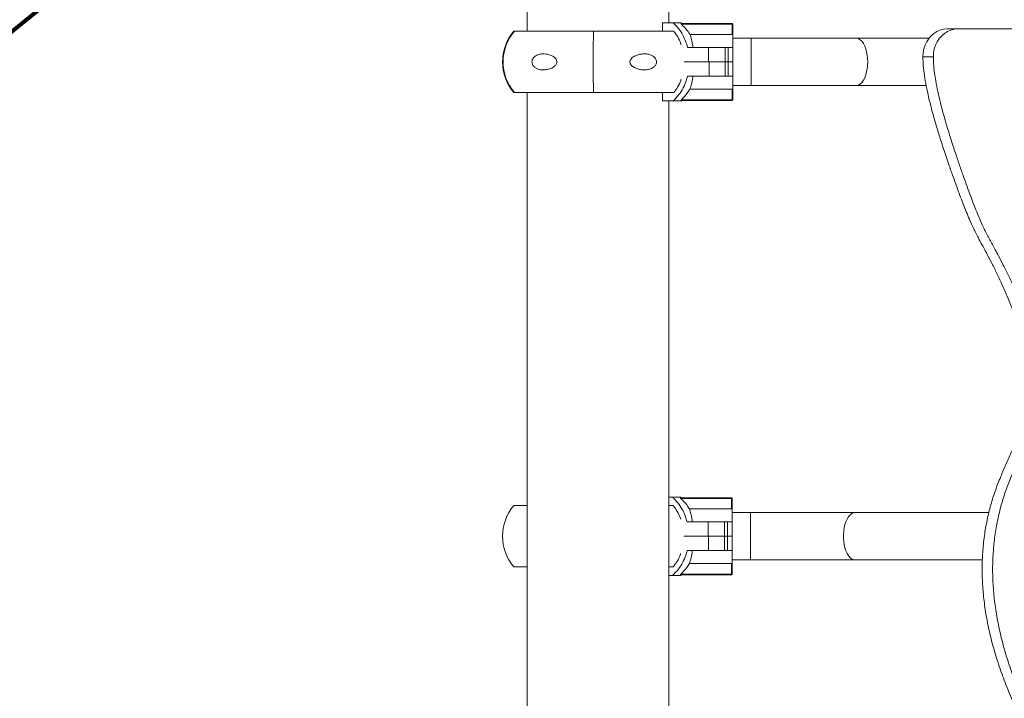
# Model space of a CAD drawing. Units: millimetres. Extents: x -7565 to 31379, y 21259 to 87090.
# Drawn here: x 15868 to 16573, y 83799 to 84285 of the extents above; entities that cross this region are included whole.
import ezdxf

# ---------------------------------------------------------------- set-up
doc = ezdxf.new("R2010")
doc.units = ezdxf.units.MM

msp = doc.modelspace()

# ---------------------------------------------------------------- linework, layer by layer
at = {"color": 7, "linetype": 'Continuous', "lineweight": 15}
for p, q in [((14903.6061, 83502.0341), (16043.4142, 84425.0469)), ((14904.3645, 83501.9782), (16044.1726, 84424.991)), ((16044.4584, 84424.991), (14904.6502, 83501.9782)), ((16045.0672, 84424.991), (14905.259, 83501.9782)), ((14905.5419, 83501.9782), (16045.35, 84424.991)), ((16045.9589, 84424.991), (14906.1507, 83501.9782)), ((14906.4364, 83501.9782), (16046.2446, 84424.991)), ((14906.4369, 83501.9784), (16046.245, 84424.9911)), ((14907.1043, 83502.0341), (16046.9125, 84425.0469)), ((16231.1548, 84399.2793), (16231.1548, 84276.9319)), ((16332.7548, 84282.9318), (16332.7548, 84399.2793)), ((16328.2795, 84276.9319), (16328.2795, 84282.9318)), ((16335.8143, 84282.9318), (16328.2795, 84282.9318)), ((16341.458, 84282.9318), (16335.8143, 84282.9318)), ((16341.4621, 84282.5173), (16341.4634, 84282.2023)), ((16341.4621, 84282.5173), (16341.4631, 84282.5173)), ((16341.4631, 84282.5173), (16377.9631, 84282.5173)), ((16341.662, 84282.0174), (16341.4634, 84282.2023)), ((16377.9634, 84282.0174), (16341.662, 84282.0174)), ((16377.9634, 84274.5173), (16377.9634, 84282.0174)), ((16377.9634, 84282.0174), (16378.4631, 84282.0174)), ((16378.4631, 84282.0174), (16378.4631, 84274.7966)), ((16222.0248, 84276.9319), (16221.6265, 84276.9319)), ((16222.0248, 84276.9319), (16278.8193, 84276.9319)), ((16278.8193, 84276.9319), (16336.2921, 84276.9319)), ((16378.468, 84265.1968), (16378.4631, 84274.7966)), ((16539.5129, 84278.5683), (16532.0038, 84278.5683)), ((17036.178, 84278.5683), (16539.5129, 84278.5683)), ((16377.9634, 84274.5173), (16347.8392, 84274.5173)), ((16391.6844, 84271.9319), (16378.4654, 84271.9319)), ((16466.6704, 84271.9319), (16391.6844, 84271.9319)), ((16519.1225, 84271.9319), (16466.6704, 84271.9319)), ((16346.1522, 84265.1968), (16361.1997, 84265.1968)), ((16361.1997, 84254.9368), (16361.1997, 84265.1968)), ((16361.1997, 84265.1968), (16372.9726, 84265.1968)), ((16372.9726, 84254.9368), (16372.9726, 84265.1968)), ((16372.9726, 84265.1968), (16375.124, 84265.1968)), ((16375.124, 84254.9368), (16375.124, 84265.1968)), ((16378.468, 84265.1968), (16375.124, 84265.1968)), ((16378.468, 84265.1968), (16378.468, 84254.9368)), ((16361.1997, 84254.9368), (16343.8032, 84254.9368)), ((16343.8062, 84254.9268), (16361.5047, 84254.9268)), ((16372.9726, 84254.9368), (16361.1997, 84254.9368)), ((16361.5047, 84254.9268), (16361.5047, 84244.6668)), ((16361.5047, 84254.9268), (16372.9767, 84254.9268)), ((16372.9393, 84254.9268), (16375.1269, 84254.9268)), ((16375.124, 84254.9368), (16372.9434, 84254.9368)), ((16372.9767, 84244.6668), (16372.9767, 84254.9268)), ((16378.468, 84254.9368), (16375.124, 84254.9368)), ((16375.1269, 84254.9268), (16375.1269, 84244.6668)), ((16375.1269, 84254.9268), (16378.4708, 84254.9268)), ((16378.4708, 84254.9268), (16378.4708, 84244.6668)), ((16522.1994, 84258.5538), (16514.6903, 84258.5538)), ((16361.5047, 84244.6668), (16346.1553, 84244.6668)), ((16372.9767, 84244.6668), (16361.5047, 84244.6668)), ((16375.1269, 84244.6668), (16372.9768, 84244.6668)), ((16378.4708, 84244.6668), (16375.1269, 84244.6668)), ((16378.4646, 84235.0671), (16378.4708, 84244.6668)), ((16222.0248, 84232.9319), (16221.6265, 84232.9319)), ((16222.0248, 84232.9319), (16278.8193, 84232.9319)), ((16231.1548, 84232.9319), (16231.1548, 83276.7611)), ((16278.8193, 84232.9319), (16336.2894, 84232.9319)), ((16328.2828, 84226.9318), (16328.2828, 84232.9319)), ((16377.9649, 84235.3463), (16347.8408, 84235.3463)), ((16377.9649, 84227.8464), (16377.9649, 84235.3463)), ((16378.4646, 84235.0671), (16378.4646, 84227.8464)), ((16378.4675, 84237.9319), (16391.6844, 84237.9319)), ((16391.6844, 84237.9319), (16466.6704, 84237.9319)), ((16466.6704, 84237.9319), (16517.0764, 84237.9319)), ((16328.2828, 84226.9318), (16335.8175, 84226.9318)), ((16332.7548, 83282.7611), (16332.7548, 84226.9318)), ((16335.8175, 84226.9318), (16341.458, 84226.9318)), ((16341.465, 84227.6615), (16341.4632, 84227.3463)), ((16341.4646, 84227.3463), (16341.4632, 84227.3463)), ((16377.9646, 84227.3463), (16341.4646, 84227.3463)), ((16341.465, 84227.6615), (16341.6635, 84227.8464)), ((16341.6635, 84227.8464), (16377.9649, 84227.8464)), ((16378.4646, 84227.8464), (16377.9649, 84227.8464)), ((16231.1548, 83936.9319), (16221.6265, 83936.9319)), ((16335.42, 83942.9318), (16332.7548, 83942.9318)), ((16335.9722, 83936.9319), (16332.7548, 83936.9319)), ((16341.0597, 83942.9318), (16335.42, 83942.9318)), ((16341.065, 83942.5174), (16341.0667, 83942.2022)), ((16341.065, 83942.5174), (16341.0664, 83942.5174)), ((16341.0664, 83942.5174), (16377.5663, 83942.5174)), ((16341.2653, 83942.0174), (16341.0667, 83942.2022)), ((16377.5667, 83942.0174), (16341.2653, 83942.0174)), ((16377.5667, 83934.5173), (16377.5667, 83942.0174)), ((16377.5667, 83942.0174), (16378.0664, 83942.0174)), ((16378.0664, 83942.0174), (16378.0664, 83934.7966)), ((16377.5667, 83934.5173), (16347.4424, 83934.5173)), ((16378.0725, 83925.1968), (16378.0664, 83934.7966)), ((16391.2862, 83931.9319), (16378.0692, 83931.9319)), ((16466.3002, 83931.9319), (16391.2862, 83931.9319)), ((16562.0545, 83931.9319), (16466.3002, 83931.9319)), ((16345.7584, 83925.1968), (16360.8067, 83925.1968)), ((16360.8067, 83914.9369), (16360.8067, 83925.1968)), ((16360.8067, 83925.1968), (16372.5784, 83925.1968)), ((16372.5784, 83914.9369), (16372.5784, 83925.1968)), ((16372.5784, 83925.1968), (16374.7286, 83925.1968)), ((16374.7286, 83914.9369), (16374.7286, 83925.1968)), ((16378.0725, 83925.1968), (16374.7286, 83925.1968)), ((16378.0725, 83925.1968), (16378.0725, 83914.9369)), ((16360.8067, 83914.9369), (16343.4092, 83914.9369)), ((16343.4123, 83914.9268), (16361.1118, 83914.9268)), ((16372.5784, 83914.9369), (16360.8067, 83914.9369)), ((16361.1118, 83914.9268), (16361.1118, 83904.6669)), ((16361.1118, 83914.9268), (16372.5825, 83914.9268)), ((16372.5368, 83914.9268), (16374.7313, 83914.9268)), ((16374.7286, 83914.9369), (16372.541, 83914.9369)), ((16372.5825, 83904.6669), (16372.5825, 83914.9268)), ((16378.0725, 83914.9369), (16374.7286, 83914.9369)), ((16374.7313, 83914.9268), (16374.7313, 83904.6669)), ((16374.7313, 83914.9268), (16378.0752, 83914.9268)), ((16378.0752, 83914.9268), (16378.0752, 83904.6669)), ((16361.1118, 83904.6669), (16345.7614, 83904.6669)), ((16372.5825, 83904.6669), (16361.1118, 83904.6669)), ((16374.7313, 83904.6669), (16372.5825, 83904.6669)), ((16378.0752, 83904.6669), (16374.7313, 83904.6669)), ((16377.5682, 83895.3464), (16347.4439, 83895.3464)), ((16377.5682, 83887.8463), (16377.5682, 83895.3464)), ((16378.0677, 83895.0671), (16378.0677, 83887.8463)), ((16378.0712, 83897.9318), (16391.2862, 83897.9318)), ((16391.2862, 83897.9318), (16466.3002, 83897.9318)), ((16466.3002, 83897.9318), (16557.3881, 83897.9318)), ((16231.1548, 83892.9318), (16221.6265, 83892.9318)), ((16335.9332, 83892.9318), (16332.7548, 83892.9318)), ((16332.7548, 83886.9319), (16335.423, 83886.9319)), ((16335.423, 83886.9319), (16341.0597, 83886.9319)), ((16341.0682, 83887.6615), (16341.0661, 83887.3463)), ((16341.0677, 83887.3463), (16341.0661, 83887.3463)), ((16377.5677, 83887.3463), (16341.0677, 83887.3463)), ((16341.0682, 83887.6615), (16341.2667, 83887.8463)), ((16341.2667, 83887.8463), (16377.5682, 83887.8463)), ((16378.0677, 83887.8463), (16377.5682, 83887.8463))]:
    msp.add_line(p, q, dxfattribs=at)
at = {"color": 7, "linetype": 'Continuous', "lineweight": 15, "flags": 128}
for points in [[(16532.0038, 84278.5683), (16529.5387, 84278.3646), (16527.1238, 84277.7574), (16524.8084, 84276.7593), (16522.6396, 84275.3905), (16520.6616, 84273.679), (16518.9146, 84271.6595), (16517.4345, 84269.3733), (16516.2511, 84266.8669), (16515.3887, 84264.1915), (16514.865, 84261.4016), (16514.6903, 84258.5538)], [(16539.5129, 84278.5683), (16537.0478, 84278.3646), (16534.6329, 84277.7574), (16532.3175, 84276.7593), (16530.1487, 84275.3905), (16528.1706, 84273.679), (16526.4237, 84271.6595), (16524.9436, 84269.3733), (16523.7602, 84266.8669), (16522.8978, 84264.1915), (16522.374, 84261.4016), (16522.1994, 84258.5538)]]:
    msp.add_lwpolyline(points, dxfattribs=at)
at = {"color": 8, "linetype": 'Continuous', "lineweight": 15, "flags": 128}
for points in [[(16466.6704, 84271.9319), (16467.6012, 84271.8299), (16468.823, 84271.3791), (16469.9989, 84270.5777), (16471.1037, 84269.4429), (16472.1143, 84267.9988), (16473.0087, 84266.2763), (16473.768, 84264.3119), (16474.3761, 84262.1476), (16474.8199, 84259.8295), (16475.0899, 84257.4071), (16475.1807, 84254.9318)], [(16475.1807, 84254.9318), (16475.0899, 84252.4567), (16474.8199, 84250.0341), (16474.3761, 84247.7161), (16473.768, 84245.5518), (16473.0087, 84243.5874), (16472.1143, 84241.8648), (16471.1037, 84240.4207), (16469.9989, 84239.286), (16468.823, 84238.4846), (16467.6012, 84238.0338), (16466.6704, 84237.9319)], [(16466.3002, 83897.9318), (16465.9901, 83897.9432), (16464.7581, 83898.2147), (16463.559, 83898.8424), (16462.4183, 83899.813), (16461.3604, 83901.1059), (16460.4077, 83902.6935), (16459.5805, 83904.5419), (16458.8967, 83906.6118), (16458.3706, 83908.8589), (16458.0136, 83911.2355), (16457.8331, 83913.6909), (16457.8331, 83916.1728), (16458.0136, 83918.6282), (16458.3706, 83921.0048), (16458.8967, 83923.2519), (16459.5805, 83925.3218), (16460.4077, 83927.1702), (16461.3604, 83928.7577), (16462.4183, 83930.0507), (16463.559, 83931.0214), (16464.7581, 83931.649), (16465.9901, 83931.9205), (16466.3002, 83931.9319)]]:
    msp.add_lwpolyline(points, dxfattribs=at)
at = {"color": 7, "linetype": 'Continuous', "lineweight": 15}
for centre, radius, start, end in [((16319.3232, 84256.9453), 34.1357, 48.5148624, 49.5762744), ((16258.5053, 84282.3006), 82.9581, 359.9321121, 0.1497185), ((16194.4037, 84282.1875), 183.5598, 359.946889, 0.1029462), ((16377.9632, 84282.0174), 0.4999, 359.9947204, 90.0072666), ((16247.6174, 84254.9319), 34.0518, 139.7537432, 220.2462568), ((16248.0157, 84254.9319), 34.0518, 139.7537432, 220.2462568), ((16836.9656, 84254.9319), 558.5797, 177.7427857, 182.2572143), ((16319.3232, 84252.9184), 34.1357, 310.4237256, 311.4851376), ((16278.5382, 84227.5754), 62.9268, 359.7913929, 0.0783779), ((16264.3527, 84227.676), 113.6124, 359.833728, 0.0859247), ((16377.9646, 84227.8463), 0.5, 269.997658, 0.0111628), ((16247.6174, 83914.9319), 34.0518, 139.7537432, 220.2462568), ((16318.9249, 83916.9453), 34.1357, 48.5148624, 49.5762744), ((16250.8537, 83942.2728), 90.213, 359.9552076, 0.1553519), ((16181.3007, 83942.1248), 196.266, 359.9686322, 0.1145863), ((16377.5664, 83942.0174), 0.5, 0.0000126, 90.0048264), ((7603.8078, 83906.743), 8774.2677, 359.92375644, 359.98644259), ((16318.9249, 83912.9184), 34.1357, 310.4237256, 311.4851376), ((16258.9802, 83887.6146), 82.088, 359.8127861, 0.0327407), ((16226.3007, 83887.7226), 151.2675, 359.857498, 0.04687), ((16377.5678, 83887.8463), 0.4999, 269.9930072, 0.0055083)]:
    msp.add_arc(centre, radius, start, end, dxfattribs=at)
at = {"color": 8, "linetype": 'Continuous', "lineweight": 15}
for centre, radius, start, end in [((9962.6923, 84258.9455), 6429.0052, 359.96422975, 0.11573582), ((11091.3604, 84250.1306), 5300.3381, 359.8681335, 0.0519004), ((7149.3007, 83914.9319), 9242.0011, 359.89460833, 0.10539167)]:
    msp.add_arc(centre, radius, start, end, dxfattribs=at)
at = {"color": 7, "linetype": 'Continuous', "lineweight": 15}
for points, knots in [([(16335.8143, 84282.9318), (16337.1118, 84281.6396), (16339.7442, 84279.0176), (16342.6568, 84274.5157), (16344.8612, 84269.8781), (16345.7189, 84266.7678), (16346.1522, 84265.1968)], [0, 0, 0, 0, 0.26721149, 0.54215943, 0.76874526, 1, 1, 1, 1]), ([(16347.8392, 84274.5173), (16347.5563, 84274.9682), (16346.9497, 84275.9349), (16345.067, 84278.5858), (16343.1494, 84280.5184), (16341.662, 84282.0174)], [0, 0, 0, 0, 0.16393413, 0.35152523, 1, 1, 1, 1]), ([(16341.6209, 84267.256), (16341.0354, 84268.7537), (16339.831, 84271.8351), (16337.8004, 84274.9673), (16336.4801, 84276.5975), (16336.2092, 84276.9319)], [0, 0, 0, 0, 0.42912401, 0.88290202, 1, 1, 1, 1]), ([(16378.4631, 84274.7966), (16378.4563, 84274.7624), (16378.4427, 84274.6938), (16378.3352, 84274.6023), (16378.1819, 84274.5393), (16378.047, 84274.5186), (16377.9766, 84274.5175), (16377.9634, 84274.5173)], [0, 0, 0, 0, 0.25507579, 0.51063044, 0.74812237, 0.9526188, 1, 1, 1, 1]), ([(16350.0304, 84265.1968), (16349.8725, 84266.2019), (16349.552, 84268.2418), (16348.966, 84270.7767), (16348.3725, 84272.9209), (16348.0182, 84273.9814), (16347.8392, 84274.5173)], [0, 0, 0, 0, 0.26294644, 0.53369685, 0.76437521, 1, 1, 1, 1]), ([(16252.4483, 84255.6385), (16252.4929, 84255.3405), (16252.5821, 84254.7445), (16252.3485, 84253.7359), (16251.6627, 84252.5354), (16250.4161, 84251.4075), (16248.8321, 84250.4765), (16246.8409, 84249.6983), (16244.4574, 84249.1813), (16242.0206, 84249.1413), (16239.9255, 84249.4768), (16238.0891, 84250.112), (16236.4753, 84251.1194), (16235.3292, 84252.4519), (16234.7358, 84253.8036), (16234.5953, 84255.1126), (16234.8567, 84256.4261), (16235.5752, 84257.7926), (16236.7548, 84258.9304), (16238.1801, 84259.7627), (16239.9027, 84260.3901), (16242.0127, 84260.7364), (16244.513, 84260.6537), (16247.0471, 84260.1354), (16249.257, 84259.2055), (16251.0059, 84257.9854), (16252.0671, 84256.8131), (16252.3613, 84255.9067), (16252.4483, 84255.6385)], [0, 0, 0, 0, 0.01682166, 0.03363859, 0.05712183, 0.09661363, 0.13527149, 0.1740162, 0.23635878, 0.29871136, 0.34099078, 0.38320659, 0.43223779, 0.46728262, 0.49246236, 0.51783886, 0.53943147, 0.56724385, 0.60861393, 0.64333836, 0.67813387, 0.73448786, 0.79090989, 0.8496333, 0.90820041, 0.94591192, 0.98399509, 1, 1, 1, 1]), ([(16304.8998, 84255.6385), (16305.0442, 84256.0177), (16305.4014, 84256.9556), (16306.9087, 84258.417), (16309.1649, 84259.6365), (16311.9305, 84260.4471), (16314.6774, 84260.7542), (16317.4384, 84260.5956), (16319.8597, 84259.9161), (16321.8229, 84258.8141), (16323.0855, 84257.5533), (16323.7811, 84256.1276), (16323.9584, 84254.8399), (16323.7101, 84253.5333), (16322.9783, 84252.1729), (16321.7701, 84251.0375), (16320.3079, 84250.1976), (16318.532, 84249.5455), (16316.3454, 84249.1561), (16313.7445, 84249.1705), (16311.0988, 84249.6042), (16308.4986, 84250.5305), (16306.5297, 84251.7447), (16305.3426, 84253.092), (16304.8541, 84254.142), (16304.78, 84255.0428), (16304.8693, 84255.4869), (16304.8998, 84255.6385)], [0, 0, 0, 0, 0.02288097, 0.0565888, 0.12070302, 0.17857466, 0.23650725, 0.29680707, 0.35692354, 0.39812365, 0.43962233, 0.46434278, 0.48924686, 0.51098523, 0.53820331, 0.57825402, 0.61169671, 0.64521063, 0.70010263, 0.75506742, 0.81252384, 0.86987642, 0.92659718, 0.95043184, 0.97449427, 0.99129367, 1, 1, 1, 1]), ([(16514.6903, 84258.5538), (16514.757, 84256.4194), (16514.8976, 84251.9185), (16515.8057, 84244.9202), (16517.1136, 84237.4186), (16518.8262, 84229.5405), (16521.0679, 84220.5439), (16523.8494, 84210.5961), (16527.1162, 84199.9148), (16530.371, 84189.9423), (16533.4612, 84180.8912), (16536.2639, 84172.9348), (16538.8276, 84165.8024), (16541.1435, 84159.5115), (16543.2348, 84153.9908), (16545.3067, 84148.7057), (16547.3675, 84143.682), (16549.452, 84138.9104), (16551.3935, 84134.761), (16553.2657, 84131.0171), (16555.1404, 84127.4602), (16557.0882, 84123.8702), (16559.1794, 84120.0269), (16561.7706, 84115.1748), (16564.9089, 84109.0888), (16568.5585, 84101.6555), (16572.3541, 84093.4362), (16576.1511, 84084.5675), (16579.8045, 84075.1856), (16583.105, 84065.6131), (16585.9391, 84055.9917), (16588.2105, 84046.4553), (16589.8541, 84036.9247), (16590.7444, 84027.5082), (16590.7643, 84018.2057), (16589.7042, 84009.1083), (16587.6701, 84000.2606), (16584.9013, 83991.6721), (16581.5963, 83983.2296), (16577.9514, 83974.8191), (16574.1579, 83966.3296), (16570.2805, 83957.3551), (16566.5397, 83947.7549), (16563.2477, 83937.3687), (16560.5965, 83926.4826), (16558.6381, 83915.0986), (16557.4705, 83903.5971), (16557.0628, 83892.0211), (16557.3804, 83880.3977), (16558.4537, 83868.3737), (16560.326, 83855.9518), (16563.0399, 83843.1345), (16566.6387, 83829.9244), (16571.0252, 83816.7388), (16576.1317, 83803.6578), (16581.6874, 83790.7285), (16587.6121, 83777.6817), (16593.6801, 83764.6249), (16599.6659, 83751.6661), (16604.9203, 83739.8649), (16609.3384, 83729.2723), (16612.9107, 83719.9446), (16615.9682, 83710.8932), (16618.4115, 83702.1626), (16620.1284, 83693.8388), (16621.0345, 83685.9503), (16621.0245, 83678.5101), (16620.176, 83671.4758), (16618.4475, 83664.1411), (16615.6999, 83656.5128), (16611.9184, 83648.6122), (16607.5591, 83640.9105), (16602.8369, 83633.2486), (16597.9635, 83625.4716), (16593.1508, 83617.427), (16589.0294, 83609.7371), (16585.6676, 83602.4108), (16583.0181, 83595.506), (16580.8112, 83588.1842), (16579.1364, 83580.3891), (16578.0825, 83572.0669), (16577.7481, 83563.3596), (16578.1472, 83554.2982), (16579.1541, 83544.9334), (16580.7129, 83535.158), (16582.7571, 83525.0361), (16585.6428, 83512.8552), (16589.5089, 83498.6765), (16594.3825, 83482.6085), (16599.6051, 83466.5017), (16604.9619, 83450.5757), (16610.2377, 83435.0504), (16614.9994, 83420.8018), (16619.1011, 83407.9462), (16622.4632, 83396.5621), (16625.2242, 83385.9459), (16627.4551, 83376.1019), (16629.4038, 83366.132), (16631.0589, 83356.0592), (16632.4687, 83345.8865), (16633.6351, 83336.7424), (16634.76, 83328.4295), (16635.9902, 83320.7613), (16637.5223, 83313.2649), (16639.5057, 83305.8156), (16642.0887, 83298.2926), (16645.1217, 83291.2574), (16648.5185, 83284.6214), (16652.2021, 83278.308), (16656.5213, 83271.6977), (16661.5428, 83264.7461), (16666.7936, 83258.013), (16672.2426, 83251.7337), (16677.8199, 83246.2403), (16683.9708, 83241.3708), (16690.7583, 83237.5253), (16698.2425, 83234.8191), (16706.2804, 83233.1648), (16713.3851, 83232.4442), (16717.7346, 83232.4881), (16719.2455, 83232.5034)], [0, 0, 0, 0, 0.00560764, 0.01182515, 0.01856194, 0.02571178, 0.03315863, 0.04315647, 0.0531732, 0.06292038, 0.07115723, 0.07873599, 0.08548958, 0.09144789, 0.09669698, 0.10132248, 0.10669084, 0.11130223, 0.11536375, 0.11908174, 0.12266106, 0.12630447, 0.13021359, 0.13458791, 0.14128348, 0.14882475, 0.15703858, 0.1657565, 0.17481553, 0.18406073, 0.19281854, 0.2015053, 0.21002959, 0.21832437, 0.22635672, 0.23440972, 0.24236613, 0.25035995, 0.25846254, 0.26669957, 0.27507003, 0.28356452, 0.29305103, 0.30271533, 0.31259606, 0.32273428, 0.33317934, 0.3429895, 0.35314833, 0.36370768, 0.3747227, 0.38625086, 0.39835152, 0.41108495, 0.42334093, 0.43603999, 0.44900547, 0.46204885, 0.47497676, 0.48759722, 0.49691309, 0.50586624, 0.51438973, 0.52243027, 0.52995523, 0.5368431, 0.54328878, 0.54944117, 0.55544858, 0.56321462, 0.57108621, 0.57913669, 0.58737956, 0.59579642, 0.6043622, 0.61306791, 0.61954195, 0.62613414, 0.63289267, 0.63988636, 0.64720454, 0.65495473, 0.66274678, 0.67101583, 0.67973211, 0.68885077, 0.69831637, 0.71290693, 0.72789788, 0.74304522, 0.75809529, 0.77278931, 0.78686718, 0.79822415, 0.80878557, 0.81846534, 0.82734201, 0.83551585, 0.84531524, 0.85427425, 0.8625823, 0.86960008, 0.87638014, 0.88306795, 0.88982648, 0.89683911, 0.9043076, 0.91045112, 0.91708295, 0.92430078, 0.93220132, 0.94086432, 0.94810368, 0.95554646, 0.96308091, 0.97067551, 0.97840006, 0.98680181, 0.99541526, 1, 1, 1, 1]), ([(16522.1994, 84258.5538), (16522.2661, 84256.4194), (16522.4067, 84251.9185), (16523.3148, 84244.9202), (16524.6227, 84237.4186), (16526.3353, 84229.5405), (16528.5768, 84220.5439), (16531.3584, 84210.5961), (16534.6253, 84199.9148), (16537.8801, 84189.9423), (16540.9703, 84180.8912), (16543.773, 84172.9347), (16546.3367, 84165.8024), (16548.6526, 84159.5115), (16550.7439, 84153.9908), (16552.8157, 84148.7057), (16554.8766, 84143.682), (16556.9611, 84138.9104), (16558.9026, 84134.761), (16560.7749, 84131.0171), (16562.6494, 84127.4601), (16564.5973, 84123.8702), (16566.6885, 84120.0269), (16569.2797, 84115.1748), (16572.418, 84109.0888), (16576.0674, 84101.6555), (16579.8633, 84093.4362), (16583.6602, 84084.5675), (16587.3136, 84075.1856), (16590.6139, 84065.613), (16593.4482, 84055.9917), (16595.7196, 84046.4553), (16597.3631, 84036.9247), (16598.2535, 84027.5082), (16598.2733, 84018.2057), (16597.2134, 84009.1083), (16595.179, 84000.2606), (16592.4104, 83991.6721), (16589.1054, 83983.2296), (16585.4603, 83974.8192), (16581.667, 83966.3296), (16577.7896, 83957.3551), (16574.0488, 83947.7549), (16570.7568, 83937.3687), (16568.1056, 83926.4826), (16566.147, 83915.0986), (16564.9797, 83903.5971), (16564.5719, 83892.0211), (16564.8893, 83880.3977), (16565.9627, 83868.3737), (16567.835, 83855.9518), (16570.549, 83843.1345), (16574.1478, 83829.9244), (16578.5341, 83816.7388), (16583.6406, 83803.6578), (16589.1965, 83790.7286), (16595.121, 83777.6817), (16601.1892, 83764.6249), (16607.1749, 83751.6661), (16612.4294, 83739.865), (16616.8474, 83729.2723), (16620.4196, 83719.9445), (16623.4774, 83710.8933), (16625.9204, 83702.1626), (16627.6375, 83693.8388), (16628.5436, 83685.9503), (16628.5334, 83678.5101), (16627.6851, 83671.4758), (16625.9565, 83664.1411), (16623.209, 83656.5128), (16619.4275, 83648.6122), (16615.0682, 83640.9104), (16610.3459, 83633.2487), (16605.4724, 83625.4716), (16600.6598, 83617.4269), (16596.5383, 83609.7371), (16593.1767, 83602.4107), (16590.5272, 83595.506), (16588.3203, 83588.1842), (16586.6454, 83580.3891), (16585.5916, 83572.0668), (16585.2572, 83563.3596), (16585.6563, 83554.2982), (16586.6632, 83544.9334), (16588.2219, 83535.158), (16590.2662, 83525.0361), (16593.1519, 83512.8552), (16597.018, 83498.6765), (16601.8914, 83482.6085), (16607.1142, 83466.5018), (16612.471, 83450.5757), (16617.7468, 83435.0504), (16622.5083, 83420.8017), (16626.6103, 83407.9462), (16629.9723, 83396.5621), (16632.7333, 83385.9459), (16634.9642, 83376.1019), (16636.9129, 83366.132), (16638.5681, 83356.0592), (16639.9776, 83345.8865), (16641.1443, 83336.7425), (16642.2691, 83328.4295), (16643.4993, 83320.7613), (16645.0314, 83313.2649), (16647.0148, 83305.8156), (16649.5978, 83298.2926), (16652.6307, 83291.2574), (16656.0277, 83284.6215), (16659.7111, 83278.308), (16664.0303, 83271.6977), (16669.0517, 83264.7461), (16674.3028, 83258.013), (16679.7516, 83251.7337), (16685.329, 83246.2402), (16691.4798, 83241.3712), (16698.2674, 83237.5241), (16705.7515, 83234.8241), (16713.7894, 83233.1441), (16722.2686, 83232.3844), (16730.9026, 83232.3929), (16739.5545, 83232.9968), (16748.0841, 83234.0239), (16756.2033, 83235.282), (16763.7936, 83236.5933), (16770.7424, 83237.8164), (16777.0911, 83238.8084), (16782.7237, 83239.5292), (16786.2348, 83239.5495), (16787.8455, 83239.5588)], [0, 0, 0, 0, 0.005279358, 0.011132874, 0.017475283, 0.024206539, 0.03121743, 0.04062997, 0.050060301, 0.059236866, 0.06699151, 0.074126577, 0.080484805, 0.0860943, 0.091036092, 0.095390803, 0.100444884, 0.104786313, 0.108610061, 0.112110396, 0.115480138, 0.118910284, 0.122590566, 0.126708786, 0.133012382, 0.14011214, 0.147845142, 0.156052684, 0.16458138, 0.173285324, 0.181530442, 0.189708668, 0.197733921, 0.2055431, 0.213105221, 0.220686775, 0.228177409, 0.235703224, 0.243331477, 0.251086306, 0.258966723, 0.266963925, 0.275895068, 0.284993597, 0.294295886, 0.303840595, 0.313674162, 0.322910011, 0.332474118, 0.342415301, 0.352785469, 0.363638757, 0.375031008, 0.387018971, 0.398557456, 0.410513105, 0.422719529, 0.434999312, 0.447170396, 0.459052048, 0.46782251, 0.476251528, 0.484276052, 0.491845855, 0.498930303, 0.505414933, 0.511483268, 0.517275476, 0.522931199, 0.530242597, 0.537653362, 0.545232549, 0.552992893, 0.560917008, 0.568981322, 0.577177379, 0.583272373, 0.589478642, 0.595841512, 0.602425783, 0.609315539, 0.616612012, 0.62394789, 0.631732852, 0.639938857, 0.648523692, 0.657435142, 0.671171538, 0.685284856, 0.699545452, 0.713714456, 0.727548253, 0.74080194, 0.751494066, 0.761437198, 0.770550291, 0.778907291, 0.786602614, 0.795828327, 0.804262842, 0.812084524, 0.818691476, 0.825074612, 0.831370896, 0.837733758, 0.844335862, 0.851367129, 0.857150982, 0.863394533, 0.870189817, 0.877627848, 0.88578372, 0.892599229, 0.899606331, 0.906699712, 0.913849684, 0.921121964, 0.929031855, 0.937141131, 0.945390945, 0.953684111, 0.961897383, 0.969890559, 0.977089704, 0.983827764, 0.989973359, 0.995400624, 1, 1, 1, 1]), ([(16346.1553, 84244.6668), (16345.8664, 84243.5725), (16345.0978, 84240.6612), (16343.1165, 84236.1436), (16340.0239, 84231.1657), (16337.257, 84228.3807), (16335.8175, 84226.9318)], [0, 0, 0, 0, 0.16074821, 0.42762162, 0.70222547, 1, 1, 1, 1]), ([(16336.2124, 84232.9319), (16337.1842, 84234.235), (16339.1559, 84236.8791), (16340.8878, 84240.2305), (16341.4593, 84242.2489), (16341.5661, 84242.6259)], [0, 0, 0, 0, 0.44144344, 0.89567978, 1, 1, 1, 1]), ([(16347.8408, 84235.3463), (16348.0432, 84235.9545), (16348.454, 84237.1884), (16349.072, 84239.5019), (16349.6192, 84242.0004), (16349.8943, 84243.7716), (16350.0333, 84244.6668)], [0, 0, 0, 0, 0.265052303, 0.537741836, 0.766360618, 1, 1, 1, 1]), ([(16341.6635, 84227.8464), (16343.1587, 84229.3418), (16345.464, 84231.6476), (16347.2227, 84234.3844), (16347.8408, 84235.3463)], [0, 0, 0, 0, 0.64854366, 1, 1, 1, 1]), ([(16377.9649, 84235.3463), (16378.0158, 84235.3437), (16378.1173, 84235.3385), (16378.254, 84235.2984), (16378.366, 84235.2386), (16378.4479, 84235.1587), (16378.4589, 84235.0985), (16378.4646, 84235.0671)], [0, 0, 0, 0, 0.18080922, 0.3611619, 0.5512896, 0.76578241, 1, 1, 1, 1]), ([(16335.42, 83942.9318), (16336.7175, 83941.6396), (16339.3501, 83939.0176), (16342.2628, 83934.5157), (16344.4673, 83929.8781), (16345.3251, 83926.7678), (16345.7584, 83925.1968)], [0, 0, 0, 0, 0.26720963, 0.54215754, 0.76874449, 1, 1, 1, 1]), ([(16341.2269, 83927.256), (16340.6414, 83928.7537), (16339.4369, 83931.8351), (16337.4061, 83934.9672), (16336.0858, 83936.5975), (16335.8149, 83936.9319)], [0, 0, 0, 0, 0.42912965, 0.88290492, 1, 1, 1, 1]), ([(16347.4424, 83934.5173), (16347.1595, 83934.9682), (16346.5529, 83935.9349), (16344.6702, 83938.5858), (16342.7526, 83940.5184), (16341.2653, 83942.0174)], [0, 0, 0, 0, 0.16393397, 0.35152639, 1, 1, 1, 1]), ([(16349.6349, 83925.1968), (16349.477, 83926.2019), (16349.1564, 83928.2418), (16348.57, 83930.7767), (16347.9761, 83932.9209), (16347.6216, 83933.9814), (16347.4424, 83934.5173)], [0, 0, 0, 0, 0.26294212, 0.53369322, 0.76437175, 1, 1, 1, 1]), ([(16378.0664, 83934.7966), (16378.0595, 83934.7624), (16378.0458, 83934.6939), (16377.9384, 83934.6023), (16377.7852, 83934.5393), (16377.6503, 83934.5186), (16377.5799, 83934.5175), (16377.5667, 83934.5173)], [0, 0, 0, 0, 0.25506817, 0.51065313, 0.74814917, 0.95269064, 1, 1, 1, 1]), ([(16345.7614, 83904.6669), (16345.4725, 83903.5725), (16344.7039, 83900.6611), (16342.7225, 83896.1435), (16339.6297, 83891.1657), (16336.8625, 83888.3807), (16335.423, 83886.9319)], [0, 0, 0, 0, 0.16074991, 0.42762467, 0.70222824, 1, 1, 1, 1]), ([(16335.818, 83892.9318), (16336.7898, 83894.235), (16338.7616, 83896.8792), (16340.493, 83900.2294), (16341.0644, 83902.2465), (16341.1709, 83902.6223)], [0, 0, 0, 0, 0.44159134, 0.89597538, 1, 1, 1, 1]), ([(16347.4439, 83895.3464), (16347.6465, 83895.9545), (16348.0577, 83897.1884), (16348.6759, 83899.5018), (16349.2235, 83902.0004), (16349.4987, 83903.7716), (16349.6378, 83904.6669)], [0, 0, 0, 0, 0.26505648, 0.53774033, 0.76635745, 1, 1, 1, 1]), ([(16341.2667, 83887.8463), (16342.7619, 83889.3417), (16345.0672, 83891.6476), (16346.8258, 83894.3845), (16347.4439, 83895.3464)], [0, 0, 0, 0, 0.64854897, 1, 1, 1, 1]), ([(16377.5682, 83895.3464), (16377.619, 83895.3437), (16377.7205, 83895.3385), (16377.8571, 83895.2983), (16377.9692, 83895.2387), (16378.051, 83895.1587), (16378.062, 83895.0985), (16378.0677, 83895.0671)], [0, 0, 0, 0, 0.18075921, 0.36107101, 0.55125734, 0.76577528, 1, 1, 1, 1])]:
    msp.add_open_spline(points, degree=3, knots=knots, dxfattribs=at)

doc.saveas('drawing.dxf')
